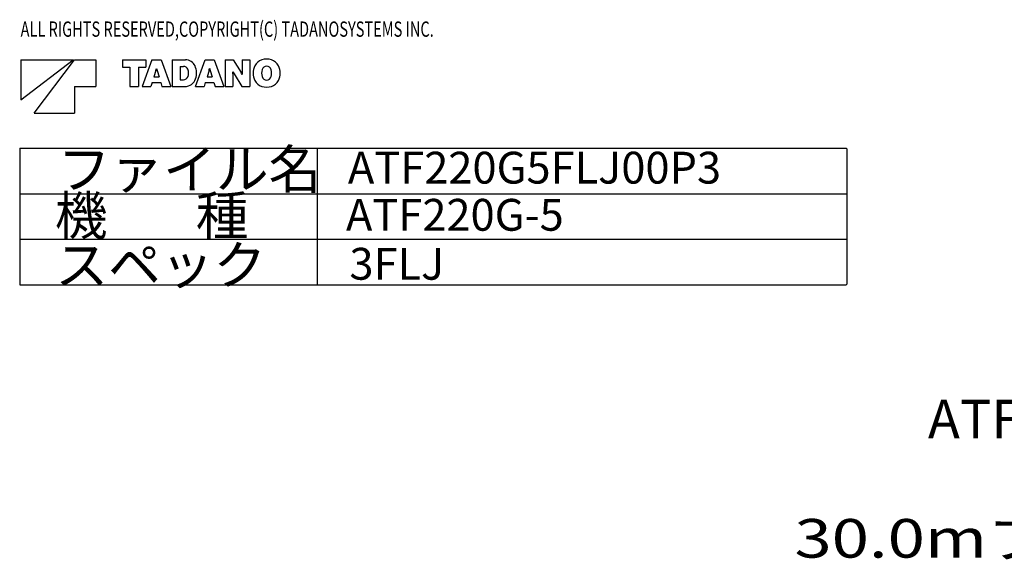
# Model space of a CAD drawing. Extents: x 0 to 152854, y -109 to 91601.
# Drawn here: x 9269 to 30928, y 79692 to 91601 of the extents above; entities that cross this region are included whole.
import ezdxf

# ---------------------------------------------------------------- set-up
doc = ezdxf.new("R2010")
doc.units = 0
doc.layers.add('LY_1', color=7, linetype='CONTINUOUS')
doc.styles.add('MX_NOTE_STANDARD', font='txt.shx', dxfattribs={"bigfont": 'bigfont.shx'})

msp = doc.modelspace()

# ---------------------------------------------------------------- linework, layer by layer
at = {"layer": 'LY_1', "color": 7, "linetype": 'CONTINUOUS'}
for p, q in [((9295.762731, 90719.959531), (10442.362731, 90719.959531)), ((9295.762731, 89837.959531), (10442.362731, 90719.959531)), ((9295.762731, 90719.959531), (9295.762731, 89837.959531)), ((9589.762731, 89543.959531), (10471.762731, 90719.959531)), ((10471.762731, 90719.959531), (10942.162731, 90719.959531)), ((10942.162731, 90719.959531), (10942.162731, 90131.959531)), ((11530.162731, 90719.959531), (11530.162731, 90560.359531)), ((11530.162731, 90719.959531), (12044.242731, 90719.959531)), ((11530.162731, 90560.359531), (11694.214731, 90560.359531)), ((11694.214731, 90560.359531), (11694.214731, 90131.959531)), ((11880.358731, 90560.359531), (11880.358731, 90131.959531)), ((11880.358731, 90560.359531), (12044.242731, 90560.359531)), ((12177.298731, 90719.959531), (11964.526731, 90131.959531)), ((12044.242731, 90719.959531), (12044.242731, 90560.359531)), ((12177.298731, 90719.959531), (12378.226731, 90719.959531)), ((12378.226731, 90719.959531), (12590.998731, 90131.959531)), ((12622.078731, 90719.959531), (12915.826731, 90719.959531)), ((12622.078731, 90719.959531), (12622.078731, 90131.959531)), ((12796.294731, 90575.143531), (12796.294731, 90279.631531)), ((12796.294731, 90575.143531), (12872.986731, 90575.143531)), ((13133.218731, 90131.959531), (13345.990731, 90719.959531)), ((13345.990731, 90719.959531), (13546.834731, 90719.959531)), ((13546.834731, 90719.959531), (13759.690731, 90131.959531)), ((13790.602731, 90719.959531), (13790.602731, 90131.959531)), ((13790.602731, 90719.959531), (13965.070731, 90719.959531)), ((13965.070731, 90719.959531), (14138.278731, 90438.139531)), ((14162.974731, 90719.959531), (14162.974731, 90439.231531)), ((14162.974731, 90719.959531), (14331.478731, 90719.959531)), ((14331.478731, 90719.959531), (14331.478731, 90131.959531)), ((12265.246731, 90484.255531), (12221.230731, 90341.707531)), ((12221.230731, 90341.707531), (12334.126731, 90341.707531)), ((12275.746731, 90530.875531), (12279.862731, 90530.875531)), ((12290.278731, 90484.255531), (12334.126731, 90341.707531)), ((13433.938731, 90484.255531), (13390.006731, 90341.707531)), ((13390.006731, 90341.707531), (13502.902731, 90341.707531)), ((13444.438731, 90530.875531), (13448.386731, 90530.875531)), ((13458.970731, 90484.255531), (13502.902731, 90341.707531)), ((13956.418731, 90456.955531), (13959.778731, 90456.955531)), ((13959.190731, 90412.687531), (13959.190731, 90131.959531)), ((13983.886731, 90413.695531), (14157.094731, 90131.959531)), ((14162.386731, 90394.879531), (14165.662731, 90394.879531)), ((10471.762731, 90131.959531), (10471.762731, 89543.959531)), ((10471.762731, 90131.959531), (10942.162731, 90131.959531)), ((11694.214731, 90131.959531), (11880.358731, 90131.959531)), ((11964.526731, 90131.959531), (12156.550731, 90131.959531)), ((12183.010731, 90217.639531), (12156.550731, 90131.959531)), ((12183.010731, 90217.639531), (12372.514731, 90217.639531)), ((12372.514731, 90217.639531), (12398.806731, 90131.959531)), ((12398.806731, 90131.959531), (12590.998731, 90131.959531)), ((12622.078731, 90131.959531), (12901.714731, 90131.959531)), ((12796.294731, 90279.631531), (12872.146731, 90279.631531)), ((13133.218731, 90131.959531), (13325.326731, 90131.959531)), ((13351.618731, 90217.639531), (13325.326731, 90131.959531)), ((13351.618731, 90217.639531), (13541.206731, 90217.639531)), ((13541.206731, 90217.639531), (13567.582731, 90131.959531)), ((13567.582731, 90131.959531), (13759.690731, 90131.959531)), ((13790.602731, 90131.959531), (13959.190731, 90131.959531)), ((14157.094731, 90131.959531), (14331.478731, 90131.959531)), ((9589.762731, 89543.959531), (10471.762731, 89543.959531)), ((9269.230611, 88773.651717), (9269.230611, 85773.651717)), ((9269.230611, 88773.651717), (27451.534222, 88773.651717)), ((15816.317708, 88773.651717), (15816.317708, 85773.651717)), ((27461.534222, 88763.651717), (27461.534222, 85783.651717)), ((9269.230611, 87773.651717), (27461.534222, 87773.651717)), ((9269.230611, 86773.651717), (27461.534222, 86773.651717)), ((9269.230611, 85773.651717), (27451.534222, 85773.651717))]:
    msp.add_line(p, q, dxfattribs=at)
for centre, radius, start, end in [((12872.986731, 90471.655531), 103.42332, 22.2133, 90), ((12915.826731, 90489.463531), 230.48928, 23.9328, 90), ((12772.690731, 90425.959531), 387.1014, 341.626, 23.9327), ((14756.938731, 90425.959531), 354.59844, 152.861, 207.131), ((14672.770731, 90468.967531), 260.03964, 107.346, 153.043), ((14700.826731, 90378.667531), 354.59844, 72.7367, 107.323), ((14700.826731, 90475.099531), 104.47248, 14.6894, 164.799), ((14728.882731, 90468.967531), 260.03796, 27.0618, 72.7366), ((14644.630731, 90425.959531), 354.59844, 332.938, 27.062), ((11970.406731, 90575.143531), 308.47992, 342.867, 351.73902), ((12585.034731, 90575.143531), 308.47908, 188.261, 197.133), ((12872.146731, 90386.059531), 106.38012, 270, 340.276), ((12760.846731, 90425.959531), 224.5782, 340.276, 22.213), ((13139.098731, 90575.143531), 308.47992, 342.867, 351.73902), ((13753.726731, 90575.143531), 308.47908, 188.261, 197.133), ((13580.854731, 90412.687531), 378.23772, 0, 6.7299), ((14482.090731, 90719.959531), 584.85168, 206.723, 211.578), ((13639.990731, 90131.959531), 584.84916, 26.7228, 31.5781), ((14541.310731, 90439.231531), 378.23772, 180, 186.73), ((14888.398731, 90425.959531), 298.452, 165.132, 194.869), ((14700.826731, 90376.819531), 104.47332, 195.203, 345.311), ((14513.170731, 90425.959531), 298.452, 345.311, 14.6886), ((12901.714731, 90383.119531), 251.1726, 270, 341.626), ((14672.770731, 90382.867531), 260.03712, 206.967, 252.685), ((14700.826731, 90473.167531), 354.59844, 252.699, 287.263), ((14728.882731, 90382.867531), 260.03964, 287.263, 332.938), ((27451.534222, 88763.651717), 10, 0, 90), ((27451.534222, 85783.651717), 10, 270, 0)]:
    msp.add_arc(centre, radius, start, end, dxfattribs=at)

# ---------------------------------------------------------------- texts
at = {"layer": 'LY_1', "color": 7, "linetype": 'CONTINUOUS', "style": 'MX_NOTE_STANDARD'}
for s, insert, char_height, attachment_point in [('\\W0.700;\\A1;ALL RIGHTS RESERVED,COPYRIGHT(C) TADANOSYSTEMS INC.', (9289.112743, 91561.643341), 336, 1), ('ファイル名', (10105.297903, 88736.797844), 850, 1), ('ATF220G5FLJ00P3', (16489.236657, 88696.95336), 700, 1), ('機\u3000   種', (10042.470836, 87719.141594), 850, 1), ('ATF220G-5', (16446.959071, 87660.525399), 700, 1), ('スペック', (10053.05646, 86632.099846), 850, 1), ('3FLJ', (16522.852675, 86583.614252), 700, 1), ('\\W0.998;\\A1;ATF220G-5 作業半径 - 揚程図', (29247.3078, 82819.160709), 850, 4), ('\\W1.274;\\A1;30.0mブｰﾑ+1.85m+ﾌﾙｵｰﾄﾗﾌｨﾝグジブ', (26311.301378, 80622.133449), 850, 1)]:
    msp.add_mtext(s, dxfattribs=dict(at, insert=insert, char_height=char_height, attachment_point=attachment_point))

doc.saveas('drawing.dxf')
